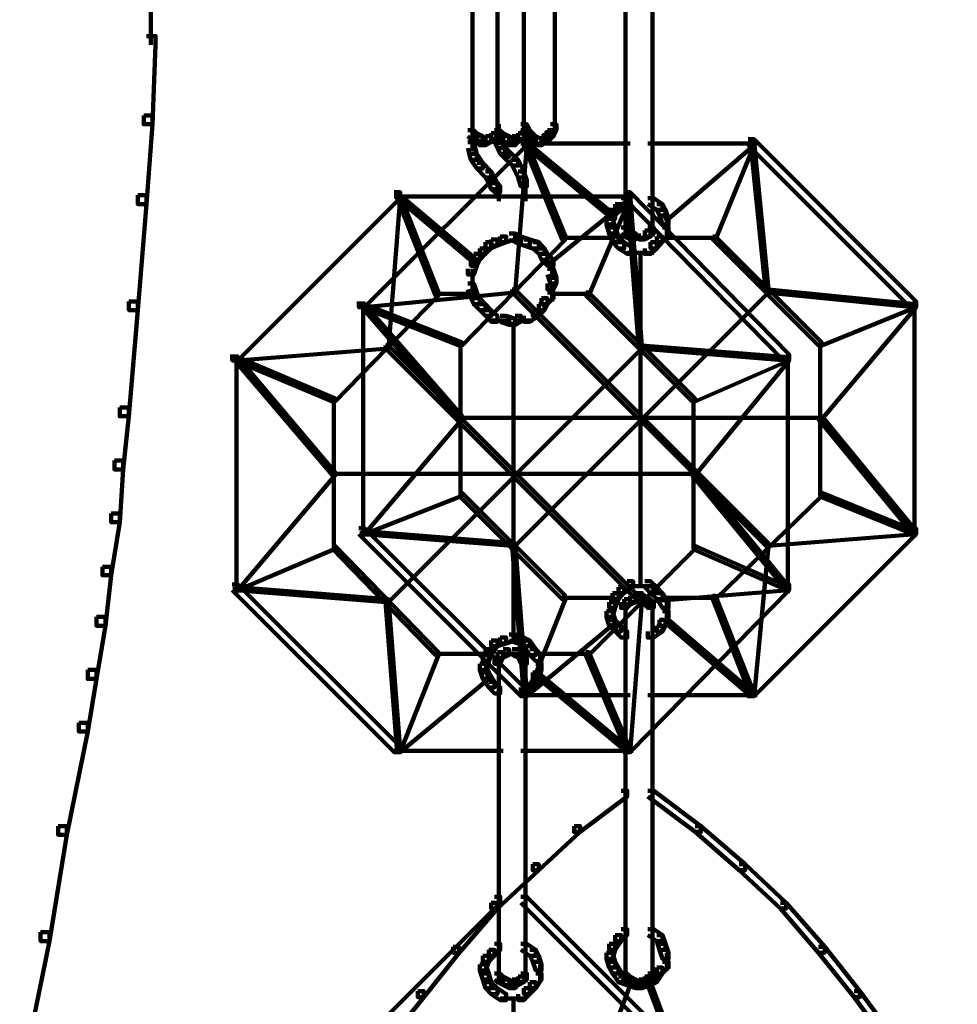
# Model space of a CAD drawing. Units: inches. Extents: x 1.6 to 47.1, y 16.3 to 73.9.
# Drawn here: x 38.2 to 39.2, y 38.6 to 39.8 of the extents above; entities that cross this region are included whole.
import ezdxf

# ---------------------------------------------------------------- set-up
doc = ezdxf.new("R2010")
doc.units = ezdxf.units.IN
doc.header["$MEASUREMENT"] = 0
doc.layers.add('Layer 1', color=7, linetype='Continuous')

# ---------------------------------------------------------------- blocks, each defined once
blk = doc.blocks.new('block 3')
at = {"layer": 'Layer 1', "color": 7, "lineweight": 140, "true_color": 0xffffff}
for points in [[(38.8668, 39.8731), (38.8668, 39.519)], [(38.8971, 39.8731), (38.8971, 39.519)], [(38.6933, 39.8594), (38.6933, 39.6292)], [(38.7217, 39.8594), (38.7217, 39.6326)], [(38.7516, 39.8594), (38.7516, 39.6326)], [(38.7867, 39.8594), (38.7867, 39.6292)], [(38.3294, 39.8296), (38.3294, 39.7294)], [(38.3243, 39.7393), (38.3346, 39.7393), (38.3346, 39.7294), (38.3312, 39.6394), (38.3211, 39.6394), (38.3211, 39.6493)], [(38.3211, 39.6493), (38.3312, 39.6493), (38.3312, 39.6394), (38.3243, 39.5491), (38.3144, 39.5491), (38.3144, 39.5591)], [(38.6933, 39.6394), (38.6933, 39.6224)], [(38.6933, 39.6394), (38.6933, 39.6224)], [(38.6933, 39.6394), (38.6933, 39.6224)], [(38.7233, 39.6394), (38.7233, 39.6224)], [(38.7233, 39.6394), (38.7233, 39.6224)], [(38.7233, 39.6394), (38.7233, 39.6224)], [(38.7233, 39.6394), (38.7233, 39.6224)], [(38.7482, 39.6394), (38.7551, 39.6394), (38.7582, 39.6326), (38.7582, 39.6259), (38.7516, 39.6259), (38.7482, 39.6326)], [(38.7534, 39.6394), (38.7534, 39.6224)], [(38.7817, 39.6394), (38.7884, 39.6394), (38.7884, 39.6326), (38.7852, 39.6259), (38.7783, 39.6259), (38.7783, 39.6326)], [(38.6883, 39.6326), (38.6949, 39.6326), (38.6984, 39.6292), (38.6984, 39.6224), (38.6917, 39.6224), (38.6883, 39.6259)], [(38.6883, 39.6326), (38.6949, 39.6326), (38.6984, 39.6292), (38.6984, 39.6224), (38.6917, 39.6224), (38.6883, 39.6259)], [(38.6917, 39.6292), (38.6984, 39.6292), (38.705, 39.6259), (38.705, 39.6191), (38.6984, 39.6191), (38.6917, 39.6224)], [(38.6917, 39.6292), (38.6984, 39.6292), (38.705, 39.6259), (38.705, 39.6191), (38.6984, 39.6191), (38.6917, 39.6224)], [(38.6933, 39.6326), (38.6933, 39.6091)], [(38.7147, 39.6292), (38.7217, 39.6292), (38.7217, 39.6224), (38.7147, 39.6191), (38.7083, 39.6191), (38.7083, 39.6259)], [(38.7147, 39.6292), (38.7217, 39.6292), (38.7217, 39.6224), (38.7147, 39.6191), (38.7083, 39.6191), (38.7083, 39.6259)], [(38.7184, 39.6326), (38.7249, 39.6326), (38.7249, 39.6259), (38.7217, 39.6224), (38.7147, 39.6224), (38.7147, 39.6292)], [(38.7184, 39.6326), (38.7249, 39.6326), (38.7249, 39.6259), (38.7217, 39.6224), (38.7147, 39.6224), (38.7147, 39.6292)], [(38.7184, 39.6326), (38.7249, 39.6326), (38.7282, 39.6292), (38.7282, 39.6224), (38.7217, 39.6224), (38.7184, 39.6259)], [(38.7217, 39.6292), (38.7282, 39.6292), (38.7349, 39.6259), (38.7349, 39.6191), (38.7282, 39.6191), (38.7217, 39.6224)], [(38.7233, 39.6326), (38.7233, 39.6157)], [(38.745, 39.6292), (38.7516, 39.6292), (38.7516, 39.6224), (38.745, 39.6191), (38.7383, 39.6191), (38.7383, 39.6259)], [(38.7482, 39.6326), (38.7551, 39.6326), (38.7551, 39.6259), (38.7516, 39.6224), (38.745, 39.6224), (38.745, 39.6292)], [(38.7516, 39.6326), (38.7582, 39.6326), (38.7617, 39.6292), (38.7617, 39.6224), (38.7551, 39.6224), (38.7516, 39.6259)], [(38.7551, 39.6292), (38.7617, 39.6292), (38.7652, 39.6259), (38.7652, 39.6191), (38.7582, 39.6191), (38.7551, 39.6224)], [(38.7751, 39.6292), (38.7817, 39.6292), (38.7817, 39.6224), (38.7783, 39.6191), (38.7717, 39.6191), (38.7717, 39.6259)], [(38.7783, 39.6326), (38.7852, 39.6326), (38.7852, 39.6259), (38.7817, 39.6224), (38.7751, 39.6224), (38.7751, 39.6292)], [(38.7482, 39.6224), (38.7551, 39.6224), (38.7551, 39.6157), (38.5713, 39.4322), (38.5649, 39.4322), (38.5649, 39.4388)], [(38.6883, 39.6191), (38.6949, 39.6191), (38.6984, 39.6059), (38.6984, 39.5991), (38.6917, 39.5991), (38.6883, 39.6124)], [(38.6984, 39.6259), (38.705, 39.6259), (38.7083, 39.6224), (38.7083, 39.6157), (38.7017, 39.6157), (38.6984, 39.6191)], [(38.6984, 39.6259), (38.705, 39.6259), (38.7083, 39.6224), (38.7083, 39.6157), (38.7017, 39.6157), (38.6984, 39.6191)], [(38.7083, 39.6259), (38.7147, 39.6259), (38.7147, 39.6191), (38.7083, 39.6157), (38.7017, 39.6157), (38.7017, 39.6224)], [(38.7083, 39.6259), (38.7147, 39.6259), (38.7147, 39.6191), (38.7083, 39.6157), (38.7017, 39.6157), (38.7017, 39.6224)], [(38.7184, 39.6259), (38.7249, 39.6259), (38.7282, 39.6191), (38.7282, 39.6124), (38.7217, 39.6124), (38.7184, 39.6191)], [(38.7217, 39.6191), (38.7282, 39.6191), (38.7316, 39.6124), (38.7316, 39.6059), (38.7249, 39.6059), (38.7217, 39.6124)], [(38.7282, 39.6259), (38.7349, 39.6259), (38.7418, 39.6224), (38.7418, 39.6157), (38.7349, 39.6157), (38.7282, 39.6191)], [(38.7383, 39.6259), (38.745, 39.6259), (38.745, 39.6191), (38.7418, 39.6157), (38.7349, 39.6157), (38.7349, 39.6224)], [(38.7516, 39.6191), (38.7551, 39.6191), (38.7551, 39.6157), (38.7417, 39.449), (38.7383, 39.449), (38.7383, 39.4523)], [(38.7482, 39.6176), (38.8719, 39.6176)], [(38.7516, 39.6191), (38.7551, 39.6191), (38.8551, 39.5359), (38.8551, 39.5324), (38.8518, 39.5324), (38.7516, 39.6157)], [(38.7516, 39.6191), (38.7551, 39.6191), (38.7986, 39.5123), (38.7986, 39.509), (38.795, 39.509), (38.7516, 39.6157)], [(38.7582, 39.6259), (38.7652, 39.6259), (38.7717, 39.6224), (38.7717, 39.6157), (38.7652, 39.6157), (38.7582, 39.6191)], [(38.7717, 39.6259), (38.7783, 39.6259), (38.7783, 39.6191), (38.7717, 39.6157), (38.7652, 39.6157), (38.7652, 39.6224)], [(38.8919, 39.6176), (39.0156, 39.6176)], [(39.0086, 39.6191), (39.0122, 39.6191), (39.0122, 39.6157), (38.9154, 39.5324), (38.9121, 39.5324), (38.9121, 39.5359)], [(39.0086, 39.6191), (39.0122, 39.6191), (39.0122, 39.6157), (38.9687, 39.509), (38.9655, 39.509), (38.9655, 39.5123)], [(39.0056, 39.6224), (39.0122, 39.6224), (39.1957, 39.4388), (39.1957, 39.4322), (39.1891, 39.4322), (39.0056, 39.6157)], [(39.0086, 39.6191), (39.0122, 39.6191), (39.0288, 39.4523), (39.0288, 39.449), (39.0256, 39.449), (39.0086, 39.6157)], [(38.6917, 39.6059), (38.6984, 39.6059), (38.705, 39.5959), (38.705, 39.5892), (38.6984, 39.5892), (38.6917, 39.5991)], [(38.7249, 39.6124), (38.7316, 39.6124), (38.7349, 39.6091), (38.7349, 39.6026), (38.7282, 39.6026), (38.7249, 39.6059)], [(38.7282, 39.6091), (38.7349, 39.6091), (38.745, 39.5991), (38.745, 39.5926), (38.7383, 39.5926), (38.7282, 39.6026)], [(38.6984, 39.5959), (38.705, 39.5959), (38.7147, 39.5859), (38.7147, 39.5791), (38.7083, 39.5791), (38.6984, 39.5892)], [(38.7383, 39.5991), (38.745, 39.5991), (38.7516, 39.5859), (38.7516, 39.5791), (38.745, 39.5791), (38.7383, 39.5926)], [(38.7083, 39.5859), (38.7147, 39.5859), (38.7184, 39.5791), (38.7184, 39.5726), (38.7119, 39.5726), (38.7083, 39.5791)], [(38.745, 39.5859), (38.7516, 39.5859), (38.7551, 39.5759), (38.7551, 39.569), (38.7482, 39.569), (38.745, 39.5791)], [(38.7119, 39.5791), (38.7184, 39.5791), (38.7217, 39.5726), (38.7217, 39.5659), (38.7147, 39.5659), (38.7119, 39.5726)], [(38.7147, 39.5726), (38.7217, 39.5726), (38.7249, 39.569), (38.7249, 39.5624), (38.7184, 39.5624), (38.7147, 39.5659)], [(38.7534, 39.5759), (38.7534, 39.5525)], [(38.6049, 39.5624), (38.6116, 39.5624), (38.6116, 39.5558), (38.4279, 39.3719), (38.4214, 39.3719), (38.4214, 39.3788)], [(38.7233, 39.569), (38.7233, 39.5525)], [(38.8652, 39.5624), (38.872, 39.5624), (39.052, 39.3788), (39.052, 39.3719), (39.0455, 39.3719), (38.8652, 39.5558)], [(38.3144, 39.5591), (38.3243, 39.5591), (38.3243, 39.5491), (38.3144, 39.429), (38.3044, 39.429), (38.3044, 39.4388)], [(38.6082, 39.5591), (38.6116, 39.5591), (38.6116, 39.5558), (38.5984, 39.3855), (38.595, 39.3855), (38.595, 39.389)], [(38.6049, 39.5576), (38.745, 39.5576)], [(38.6082, 39.5591), (38.6116, 39.5591), (38.6984, 39.4858), (38.6984, 39.4823), (38.6949, 39.4823), (38.6082, 39.5558)], [(38.6082, 39.5591), (38.6116, 39.5591), (38.655, 39.449), (38.655, 39.4456), (38.6517, 39.4456), (38.6082, 39.5558)], [(38.7184, 39.5576), (38.7582, 39.5576)], [(38.7349, 39.5576), (38.8752, 39.5576)], [(38.8687, 39.5591), (38.872, 39.5591), (38.872, 39.5558), (38.7817, 39.4823), (38.7783, 39.4823), (38.7783, 39.4858)], [(38.8687, 39.5591), (38.872, 39.5591), (38.872, 39.5558), (38.8252, 39.4456), (38.8218, 39.4456), (38.8218, 39.449)], [(38.8551, 39.5491), (38.8617, 39.5491), (38.8617, 39.5424), (38.8551, 39.5359), (38.8483, 39.5359), (38.8483, 39.5424)], [(38.8617, 39.5558), (38.8687, 39.5558), (38.8687, 39.5491), (38.8617, 39.5424), (38.8551, 39.5424), (38.8551, 39.5491)], [(38.8687, 39.5591), (38.872, 39.5591), (38.8852, 39.389), (38.8852, 39.3855), (38.8819, 39.3855), (38.8687, 39.5558)], [(38.8919, 39.5558), (38.8986, 39.5558), (38.9084, 39.5491), (38.9084, 39.5424), (38.9021, 39.5424), (38.8919, 39.5491)], [(38.9021, 39.5491), (38.9084, 39.5491), (38.9121, 39.5424), (38.9121, 39.5359), (38.9051, 39.5359), (38.9021, 39.5424)], [(38.8483, 39.5424), (38.8551, 39.5424), (38.8551, 39.5359), (38.8518, 39.5258), (38.845, 39.5258), (38.845, 39.5324)], [(38.9051, 39.5424), (38.9121, 39.5424), (38.9154, 39.5324), (38.9154, 39.5258), (38.9084, 39.5258), (38.9051, 39.5359)], [(38.845, 39.5324), (38.8518, 39.5324), (38.8551, 39.5226), (38.8551, 39.5157), (38.8483, 39.5157), (38.845, 39.5258)], [(38.8668, 39.5292), (38.8668, 39.5123)], [(38.8971, 39.5292), (38.8971, 39.5123)], [(38.9136, 39.5324), (38.9136, 39.5123)], [(38.7349, 39.5157), (38.7418, 39.5157), (38.7418, 39.509), (38.7316, 39.5058), (38.7249, 39.5058), (38.7249, 39.5123)], [(38.7349, 39.5157), (38.7418, 39.5157), (38.7482, 39.5123), (38.7482, 39.5058), (38.7418, 39.5058), (38.7349, 39.509)], [(38.8483, 39.5226), (38.8551, 39.5226), (38.8586, 39.5123), (38.8586, 39.5058), (38.8518, 39.5058), (38.8483, 39.5157)], [(38.8617, 39.5226), (38.8687, 39.5226), (38.8719, 39.519), (38.8719, 39.5123), (38.8652, 39.5123), (38.8617, 39.5157)], [(38.8652, 39.519), (38.8719, 39.519), (38.8785, 39.5157), (38.8785, 39.509), (38.8719, 39.509), (38.8652, 39.5123)], [(38.8885, 39.519), (38.895, 39.519), (38.895, 39.5123), (38.8885, 39.509), (38.8819, 39.509), (38.8819, 39.5157)], [(38.8919, 39.5226), (38.8986, 39.5226), (38.8986, 39.5157), (38.895, 39.5123), (38.8885, 39.5123), (38.8885, 39.519)], [(38.9084, 39.5226), (38.9154, 39.5226), (38.9154, 39.5157), (38.9084, 39.5058), (38.9021, 39.5058), (38.9021, 39.5123)], [(38.795, 39.5123), (38.7986, 39.5123), (38.7986, 39.509), (38.6816, 39.389), (38.6783, 39.389), (38.6783, 39.3922)], [(38.7083, 39.5058), (38.7147, 39.5058), (38.7147, 39.4989), (38.7083, 39.4925), (38.7017, 39.4925), (38.7017, 39.4989)], [(38.7147, 39.509), (38.7217, 39.509), (38.7217, 39.5023), (38.7147, 39.4989), (38.7083, 39.4989), (38.7083, 39.5058)], [(38.7249, 39.5123), (38.7316, 39.5123), (38.7316, 39.5058), (38.7217, 39.5023), (38.7147, 39.5023), (38.7147, 39.509)], [(38.7418, 39.5123), (38.7482, 39.5123), (38.7582, 39.509), (38.7582, 39.5023), (38.7516, 39.5023), (38.7418, 39.5058)], [(38.7516, 39.509), (38.7582, 39.509), (38.7685, 39.5058), (38.7685, 39.4989), (38.7617, 39.4989), (38.7516, 39.5023)], [(38.7617, 39.5058), (38.7685, 39.5058), (38.7751, 39.4989), (38.7751, 39.4925), (38.7685, 39.4925), (38.7617, 39.4989)], [(38.795, 39.5107), (38.8551, 39.5107)], [(38.8518, 39.5123), (38.8586, 39.5123), (38.8652, 39.5058), (38.8652, 39.4989), (38.8586, 39.4989), (38.8518, 39.5058)], [(38.8586, 39.5058), (38.8652, 39.5058), (38.8752, 39.4989), (38.8752, 39.4925), (38.8687, 39.4925), (38.8586, 39.4989)], [(38.8719, 39.5107), (38.8885, 39.5107)], [(38.8785, 39.5107), (38.8919, 39.5107)], [(38.895, 39.5058), (38.9021, 39.5058), (38.9021, 39.4989), (38.895, 39.4925), (38.8885, 39.4925), (38.8885, 39.4989)], [(38.9021, 39.5123), (38.9084, 39.5123), (38.9084, 39.5058), (38.9021, 39.4989), (38.895, 39.4989), (38.895, 39.5058)], [(38.9084, 39.5107), (38.9687, 39.5107)], [(38.9655, 39.5123), (38.9687, 39.5123), (39.089, 39.3922), (39.089, 39.389), (39.0854, 39.389), (38.9655, 39.509)], [(38.6949, 39.4925), (38.7017, 39.4925), (38.7017, 39.4858), (38.6984, 39.4791), (38.6917, 39.4791), (38.6917, 39.4858)], [(38.7017, 39.4989), (38.7083, 39.4989), (38.7083, 39.4925), (38.7017, 39.4858), (38.6949, 39.4858), (38.6949, 39.4925)], [(38.7685, 39.4989), (38.7751, 39.4989), (38.7783, 39.4925), (38.7783, 39.4858), (38.7717, 39.4858), (38.7685, 39.4925)], [(38.7717, 39.4925), (38.7783, 39.4925), (38.7852, 39.4858), (38.7852, 39.4791), (38.7783, 39.4791), (38.7717, 39.4858)], [(38.8687, 39.494), (38.8885, 39.494)], [(38.8785, 39.494), (38.8986, 39.494)], [(38.8836, 39.4957), (38.8836, 39.1152)], [(38.6917, 39.4858), (38.6984, 39.4858), (38.6984, 39.4791), (38.6949, 39.4691), (38.6883, 39.4691), (38.6883, 39.4757)], [(38.7835, 39.4858), (38.7835, 39.4656)], [(38.6933, 39.4757), (38.6933, 39.4556)], [(38.7783, 39.4757), (38.7852, 39.4757), (38.7884, 39.4656), (38.7884, 39.459), (38.7817, 39.459), (38.7783, 39.4691)], [(38.6883, 39.459), (38.6949, 39.459), (38.6984, 39.449), (38.6984, 39.4423), (38.6917, 39.4423), (38.6883, 39.4523)], [(38.6933, 39.4656), (38.6933, 39.449)], [(38.7817, 39.4656), (38.7884, 39.4656), (38.7884, 39.459), (38.7852, 39.4523), (38.7783, 39.4523), (38.7783, 39.459)], [(38.7835, 39.459), (38.7835, 39.4388)], [(38.6517, 39.449), (38.655, 39.449), (38.655, 39.4456), (38.5381, 39.3256), (38.5348, 39.3256), (38.5348, 39.3288)], [(38.7383, 39.4523), (38.7417, 39.4523), (38.7417, 39.449), (38.5713, 39.4322), (38.5682, 39.4322), (38.5682, 39.4356)], [(38.6917, 39.449), (38.6984, 39.449), (38.7017, 39.4423), (38.7017, 39.4356), (38.6949, 39.4356), (38.6917, 39.4423)], [(38.7383, 39.4523), (38.7417, 39.4523), (39.0288, 39.165), (39.0288, 39.1619), (39.0256, 39.1619), (38.7383, 39.449)], [(39.0256, 39.4523), (39.0288, 39.4523), (39.0288, 39.449), (38.7417, 39.1619), (38.7383, 39.1619), (38.7383, 39.165)], [(38.7783, 39.449), (38.7852, 39.449), (38.7852, 39.4423), (38.7783, 39.4356), (38.7717, 39.4356), (38.7717, 39.4423)], [(38.8218, 39.449), (38.8252, 39.449), (38.9454, 39.3288), (38.9454, 39.3256), (38.942, 39.3256), (38.8218, 39.4456)], [(39.0256, 39.4523), (39.0288, 39.4523), (39.1957, 39.4356), (39.1957, 39.4322), (39.1924, 39.4322), (39.0256, 39.449)], [(38.3044, 39.4388), (38.3144, 39.4388), (38.3144, 39.429), (38.3044, 39.3087), (38.2941, 39.3087), (38.2941, 39.3186)], [(38.5697, 39.4388), (38.5697, 39.172)], [(38.6517, 39.4472), (38.6949, 39.4472)], [(38.6949, 39.4423), (38.7017, 39.4423), (38.7083, 39.4356), (38.7083, 39.429), (38.7017, 39.429), (38.6949, 39.4356)], [(38.7717, 39.4423), (38.7783, 39.4423), (38.7783, 39.4356), (38.7751, 39.429), (38.7685, 39.429), (38.7685, 39.4356)], [(38.7817, 39.4472), (38.825, 39.4472)], [(39.1939, 39.4388), (39.1939, 39.172)], [(38.5682, 39.4356), (38.5713, 39.4356), (38.6816, 39.3087), (38.6816, 39.3055), (38.6783, 39.3055), (38.5682, 39.4322)], [(38.5682, 39.4356), (38.5713, 39.4356), (38.6816, 39.3922), (38.6816, 39.389), (38.6783, 39.389), (38.5682, 39.4322)], [(38.7017, 39.4356), (38.7083, 39.4356), (38.7147, 39.429), (38.7147, 39.4223), (38.7083, 39.4223), (38.7017, 39.429)], [(38.7083, 39.429), (38.7147, 39.429), (38.7217, 39.4223), (38.7217, 39.4157), (38.7147, 39.4157), (38.7083, 39.4223)], [(38.7617, 39.429), (38.7685, 39.429), (38.7685, 39.4223), (38.7582, 39.4157), (38.7516, 39.4157), (38.7516, 39.4223)], [(38.7685, 39.4356), (38.7751, 39.4356), (38.7751, 39.429), (38.7685, 39.4223), (38.7617, 39.4223), (38.7617, 39.429)], [(39.1924, 39.4356), (39.1957, 39.4356), (39.1957, 39.4322), (39.089, 39.3055), (39.0854, 39.3055), (39.0854, 39.3087)], [(39.1924, 39.4356), (39.1957, 39.4356), (39.1957, 39.4322), (39.089, 39.389), (39.0854, 39.389), (39.0854, 39.3922)], [(38.7147, 39.4171), (38.7349, 39.4171)], [(38.7249, 39.4223), (38.7316, 39.4223), (38.7418, 39.419), (38.7418, 39.4122), (38.7349, 39.4122), (38.7249, 39.4157)], [(38.7418, 39.4223), (38.7482, 39.4223), (38.7482, 39.4157), (38.7418, 39.4122), (38.7349, 39.4122), (38.7349, 39.419)], [(38.74, 39.4157), (38.74, 39.0548)], [(38.7417, 39.4171), (38.7617, 39.4171)], [(38.6799, 39.3922), (38.6799, 39.2187)], [(39.0872, 39.3922), (39.0872, 39.2187)], [(38.595, 39.389), (38.5984, 39.389), (38.5984, 39.3855), (38.4279, 39.3719), (38.4244, 39.3719), (38.4244, 39.3755)], [(38.8819, 39.389), (38.8852, 39.389), (38.8852, 39.3855), (38.5984, 39.0983), (38.595, 39.0983), (38.595, 39.1015)], [(38.595, 39.389), (38.5984, 39.389), (38.8852, 39.1015), (38.8852, 39.0983), (38.8819, 39.0983), (38.595, 39.3855)], [(38.8819, 39.389), (38.8852, 39.389), (39.052, 39.3755), (39.052, 39.3719), (39.049, 39.3719), (38.8819, 39.3855)], [(38.4244, 39.3755), (38.4279, 39.3755), (38.5381, 39.2452), (38.5381, 39.242), (38.5348, 39.242), (38.4244, 39.3719)], [(38.4244, 39.3755), (38.4279, 39.3755), (38.5381, 39.3288), (38.5381, 39.3256), (38.5348, 39.3256), (38.4244, 39.3719)], [(38.4262, 39.3788), (38.4262, 39.1086)], [(39.049, 39.3755), (39.052, 39.3755), (39.052, 39.3719), (38.9454, 39.242), (38.942, 39.242), (38.942, 39.2452)], [(39.049, 39.3755), (39.052, 39.3755), (39.052, 39.3719), (38.9454, 39.3256), (38.942, 39.3256), (38.942, 39.3288)], [(39.0505, 39.3788), (39.0505, 39.1086)], [(38.5366, 39.3288), (38.5366, 39.1587)], [(38.9437, 39.3288), (38.9437, 39.1587)], [(38.2941, 39.3186), (38.3044, 39.3186), (38.3044, 39.3087), (38.2979, 39.2486), (38.2879, 39.2486), (38.2879, 39.2586)], [(38.6783, 39.3087), (38.6816, 39.3087), (38.6816, 39.3055), (38.5713, 39.1753), (38.5682, 39.1753), (38.5682, 39.1785)], [(38.6783, 39.3071), (39.089, 39.3071)], [(39.0854, 39.3087), (39.089, 39.3087), (39.1957, 39.1785), (39.1957, 39.1753), (39.1924, 39.1753), (39.0854, 39.3055)], [(38.2879, 39.2586), (38.2979, 39.2586), (38.2979, 39.2486), (38.2941, 39.1888), (38.2843, 39.1888), (38.2843, 39.1986)], [(38.5348, 39.2452), (38.5381, 39.2452), (38.5381, 39.242), (38.4279, 39.1117), (38.4244, 39.1117), (38.4244, 39.1152)], [(38.5348, 39.2436), (38.9454, 39.2436)], [(38.942, 39.2452), (38.9454, 39.2452), (39.052, 39.1152), (39.052, 39.1117), (39.049, 39.1117), (38.942, 39.242)], [(38.6783, 39.222), (38.6816, 39.222), (38.6816, 39.2187), (38.5713, 39.1753), (38.5682, 39.1753), (38.5682, 39.1785)], [(38.6783, 39.222), (38.6816, 39.222), (38.7986, 39.1053), (38.7986, 39.1015), (38.795, 39.1015), (38.6783, 39.2187)], [(39.0854, 39.222), (39.089, 39.222), (39.089, 39.2187), (38.9687, 39.1015), (38.9655, 39.1015), (38.9655, 39.1053)], [(39.0854, 39.222), (39.089, 39.222), (39.1957, 39.1785), (39.1957, 39.1753), (39.1924, 39.1753), (39.0854, 39.2187)], [(38.2843, 39.1986), (38.2941, 39.1986), (38.2941, 39.1888), (38.2843, 39.1287), (38.2744, 39.1287), (38.2744, 39.1384)], [(38.5649, 39.1819), (38.5713, 39.1819), (38.7551, 38.9985), (38.7551, 38.9917), (38.7482, 38.9917), (38.5649, 39.1753)], [(39.1891, 39.1819), (39.1957, 39.1819), (39.1957, 39.1753), (39.0122, 38.9917), (39.0056, 38.9917), (39.0056, 38.9985)], [(38.5682, 39.1785), (38.5713, 39.1785), (38.7417, 39.165), (38.7417, 39.1619), (38.7383, 39.1619), (38.5682, 39.1753)], [(39.1924, 39.1785), (39.1957, 39.1785), (39.1957, 39.1753), (39.0288, 39.1619), (39.0256, 39.1619), (39.0256, 39.165)], [(38.5348, 39.1619), (38.5381, 39.1619), (38.5381, 39.1587), (38.4279, 39.1117), (38.4244, 39.1117), (38.4244, 39.1152)], [(38.5348, 39.1619), (38.5381, 39.1619), (38.655, 39.0416), (38.655, 39.0384), (38.6517, 39.0384), (38.5348, 39.1587)], [(38.7383, 39.165), (38.7417, 39.165), (38.7551, 38.9949), (38.7551, 38.9917), (38.7516, 38.9917), (38.7383, 39.1619)], [(38.942, 39.1619), (38.9454, 39.1619), (38.9454, 39.1587), (38.8252, 39.0384), (38.8218, 39.0384), (38.8218, 39.0416)], [(38.942, 39.1619), (38.9454, 39.1619), (39.052, 39.1152), (39.052, 39.1117), (39.049, 39.1117), (38.942, 39.1587)], [(39.0256, 39.165), (39.0288, 39.165), (39.0288, 39.1619), (39.0122, 38.9917), (39.0086, 38.9917), (39.0086, 38.9949)], [(38.2744, 39.1384), (38.2843, 39.1384), (38.2843, 39.1287), (38.2777, 39.0715), (38.2676, 39.0715), (38.2676, 39.0818)], [(38.4214, 39.1184), (38.4279, 39.1184), (38.6116, 38.9349), (38.6116, 38.9283), (38.6049, 38.9283), (38.4214, 39.1117)], [(38.4244, 39.1152), (38.4279, 39.1152), (38.5984, 39.1015), (38.5984, 39.0983), (38.595, 39.0983), (38.4244, 39.1117)], [(38.8586, 39.1152), (38.8652, 39.1152), (38.8652, 39.1086), (38.8586, 39.1015), (38.8518, 39.1015), (38.8518, 39.1086)], [(38.8687, 39.122), (38.8752, 39.122), (38.8752, 39.1152), (38.8652, 39.1086), (38.8586, 39.1086), (38.8586, 39.1152)], [(39.0455, 39.1184), (39.052, 39.1184), (39.052, 39.1117), (38.872, 38.9283), (38.8652, 38.9283), (38.8652, 38.9349)], [(38.8687, 39.1165), (38.8885, 39.1165)], [(38.8785, 39.1165), (38.8986, 39.1165)], [(39.049, 39.1152), (39.052, 39.1152), (39.052, 39.1117), (38.8852, 39.0983), (38.8819, 39.0983), (38.8819, 39.1015)], [(38.8885, 39.122), (38.895, 39.122), (38.9021, 39.1152), (38.9021, 39.1086), (38.895, 39.1086), (38.8885, 39.1152)], [(38.895, 39.1152), (38.9021, 39.1152), (38.9084, 39.1086), (38.9084, 39.1015), (38.9021, 39.1015), (38.895, 39.1086)], [(38.795, 39.1053), (38.7986, 39.1053), (38.7986, 39.1015), (38.7551, 38.9917), (38.7516, 38.9917), (38.7516, 38.9949)], [(38.795, 39.1033), (38.8551, 39.1033)], [(38.8518, 39.1086), (38.8586, 39.1086), (38.8586, 39.1015), (38.8551, 39.0918), (38.8483, 39.0918), (38.8483, 39.0983)], [(38.8719, 39.1053), (38.8785, 39.1053), (38.8785, 39.0983), (38.8719, 39.0951), (38.8652, 39.0951), (38.8652, 39.1015)], [(38.8785, 39.1086), (38.8852, 39.1086), (38.8852, 39.1015), (38.8785, 39.0983), (38.8719, 39.0983), (38.8719, 39.1053)], [(38.8785, 39.1086), (38.8852, 39.1086), (38.8885, 39.1053), (38.8885, 39.0983), (38.8819, 39.0983), (38.8785, 39.1015)], [(38.8819, 39.1053), (38.8885, 39.1053), (38.895, 39.1015), (38.895, 39.0951), (38.8885, 39.0951), (38.8819, 39.0983)], [(38.9021, 39.1086), (38.9084, 39.1086), (38.9154, 39.0983), (38.9154, 39.0918), (38.9084, 39.0918), (38.9021, 39.1015)], [(38.9084, 39.1033), (38.9687, 39.1033)], [(38.9655, 39.1053), (38.9687, 39.1053), (39.0122, 38.9949), (39.0122, 38.9917), (39.0086, 38.9917), (38.9655, 39.1015)], [(38.595, 39.1015), (38.5984, 39.1015), (38.6116, 38.9314), (38.6116, 38.9283), (38.6082, 38.9283), (38.595, 39.0983)], [(38.8483, 39.0983), (38.8551, 39.0983), (38.8551, 39.0918), (38.8518, 39.0818), (38.845, 39.0818), (38.845, 39.0882)], [(38.8652, 39.1015), (38.8719, 39.1015), (38.8719, 39.0951), (38.8687, 39.0918), (38.8617, 39.0918), (38.8617, 39.0983)], [(38.8668, 39.0983), (38.8668, 39.0818)], [(38.8668, 39.0918), (38.8668, 38.6746)], [(38.8819, 39.1015), (38.8852, 39.1015), (38.8852, 39.0983), (38.872, 38.9283), (38.8687, 38.9283), (38.8687, 38.9314)], [(38.8885, 39.1015), (38.895, 39.1015), (38.8986, 39.0983), (38.8986, 39.0918), (38.8919, 39.0918), (38.8885, 39.0951)], [(38.8971, 39.0983), (38.8971, 39.0818)], [(38.8971, 39.0918), (38.8971, 38.6746)], [(38.9136, 39.0983), (38.9136, 39.0785)], [(38.2676, 39.0818), (38.2777, 39.0818), (38.2777, 39.0715), (38.2676, 39.0114), (38.2577, 39.0114), (38.2577, 39.0217)], [(38.845, 39.0882), (38.8518, 39.0882), (38.8551, 39.0783), (38.8551, 39.0715), (38.8483, 39.0715), (38.845, 39.0818)], [(38.9084, 39.0882), (38.9154, 39.0882), (38.9154, 39.0818), (38.9121, 39.0715), (38.9051, 39.0715), (38.9051, 39.0783)], [(38.8518, 39.0783), (38.8551, 39.0783), (38.8551, 39.075), (38.7551, 38.9917), (38.7516, 38.9917), (38.7516, 38.9949)], [(38.8483, 39.0783), (38.8551, 39.0783), (38.8617, 39.0715), (38.8617, 39.0652), (38.8551, 39.0652), (38.8483, 39.0715)], [(38.8551, 39.0715), (38.8617, 39.0715), (38.8687, 39.0652), (38.8687, 39.0582), (38.8617, 39.0582), (38.8551, 39.0652)], [(38.9021, 39.0715), (38.9084, 39.0715), (38.9084, 39.0652), (38.8986, 39.0582), (38.8919, 39.0582), (38.8919, 39.0652)], [(38.9051, 39.0783), (38.9121, 39.0783), (38.9121, 39.0715), (38.9084, 39.0652), (38.9021, 39.0652), (38.9021, 39.0715)], [(38.9121, 39.0783), (38.9154, 39.0783), (39.0122, 38.9949), (39.0122, 38.9917), (39.0086, 38.9917), (38.9121, 39.075)], [(38.7249, 39.0582), (38.7316, 39.0582), (38.7316, 39.0516), (38.7217, 39.0484), (38.7147, 39.0484), (38.7147, 39.0548)], [(38.7349, 39.0615), (38.7418, 39.0615), (38.7418, 39.0548), (38.7316, 39.0516), (38.7249, 39.0516), (38.7249, 39.0582)], [(38.7349, 39.0615), (38.7418, 39.0615), (38.7516, 39.0582), (38.7516, 39.0516), (38.745, 39.0516), (38.7349, 39.0548)], [(38.745, 39.0582), (38.7516, 39.0582), (38.7582, 39.0548), (38.7582, 39.0484), (38.7516, 39.0484), (38.745, 39.0516)], [(38.7147, 39.0548), (38.7217, 39.0548), (38.7217, 39.0484), (38.7147, 39.0384), (38.7083, 39.0384), (38.7083, 39.045)], [(38.7516, 39.0548), (38.7582, 39.0548), (38.7652, 39.045), (38.7652, 39.0384), (38.7582, 39.0384), (38.7516, 39.0484)], [(38.6517, 39.0416), (38.655, 39.0416), (38.655, 39.0384), (38.6116, 38.9283), (38.6082, 38.9283), (38.6082, 38.9314)], [(38.6517, 39.0399), (38.7147, 39.0399)], [(38.705, 39.0384), (38.7119, 39.0384), (38.7119, 39.0316), (38.7083, 39.0217), (38.7017, 39.0217), (38.7017, 39.0284)], [(38.7083, 39.045), (38.7147, 39.045), (38.7147, 39.0384), (38.7119, 39.0316), (38.705, 39.0316), (38.705, 39.0384)], [(38.7217, 39.0416), (38.7282, 39.0416), (38.7282, 39.0351), (38.7249, 39.0284), (38.7184, 39.0284), (38.7184, 39.0351)], [(38.7282, 39.045), (38.7349, 39.045), (38.7349, 39.0384), (38.7282, 39.0351), (38.7217, 39.0351), (38.7217, 39.0416)], [(38.7233, 39.0351), (38.7233, 39.0181)], [(38.7282, 39.0399), (38.745, 39.0399)], [(38.7349, 39.0399), (38.7482, 39.0399)], [(38.7383, 39.045), (38.745, 39.045), (38.7516, 39.0416), (38.7516, 39.0351), (38.745, 39.0351), (38.7383, 39.0384)], [(38.745, 39.0416), (38.7516, 39.0416), (38.7551, 39.0351), (38.7551, 39.0284), (38.7482, 39.0284), (38.745, 39.0351)], [(38.7534, 39.0351), (38.7534, 39.0181)], [(38.7582, 39.045), (38.7652, 39.045), (38.7717, 39.0384), (38.7717, 39.0316), (38.7652, 39.0316), (38.7582, 39.0384)], [(38.7652, 39.0399), (38.825, 39.0399)], [(38.7701, 39.0384), (38.7701, 39.0181)], [(38.8218, 39.0416), (38.8252, 39.0416), (38.872, 38.9314), (38.872, 38.9283), (38.8687, 38.9283), (38.8218, 39.0384)], [(38.7017, 39.0284), (38.7083, 39.0284), (38.7119, 39.0184), (38.7119, 39.0114), (38.705, 39.0114), (38.7017, 39.0217)], [(38.7233, 39.0284), (38.7233, 38.6744)], [(38.7534, 39.0284), (38.7534, 38.6744)], [(38.7652, 39.0284), (38.7717, 39.0284), (38.7717, 39.0217), (38.7685, 39.0114), (38.7617, 39.0114), (38.7617, 39.0184)], [(38.2577, 39.0217), (38.2676, 39.0217), (38.2676, 39.0114), (38.2577, 38.9516), (38.2477, 38.9516), (38.2477, 38.9616)], [(38.7083, 39.015), (38.7119, 39.015), (38.7119, 39.0114), (38.6116, 38.9283), (38.6082, 38.9283), (38.6082, 38.9314)], [(38.705, 39.0184), (38.7119, 39.0184), (38.7184, 39.0082), (38.7184, 39.0016), (38.7119, 39.0016), (38.705, 39.0114)], [(38.7617, 39.0184), (38.7685, 39.0184), (38.7685, 39.0114), (38.7652, 39.0016), (38.7582, 39.0016), (38.7582, 39.0082)], [(38.7685, 39.015), (38.7717, 39.015), (38.872, 38.9314), (38.872, 38.9283), (38.8687, 38.9283), (38.7685, 39.0114)], [(38.7119, 39.0082), (38.7184, 39.0082), (38.7249, 39.0016), (38.7249, 38.9949), (38.7184, 38.9949), (38.7119, 39.0016)], [(38.7582, 39.0082), (38.7652, 39.0082), (38.7652, 39.0016), (38.7551, 38.9949), (38.7482, 38.9949), (38.7482, 39.0016)], [(38.7482, 38.9931), (38.8719, 38.9931)], [(38.8919, 38.9931), (39.0156, 38.9931)], [(38.2477, 38.9616), (38.2577, 38.9616), (38.2577, 38.9516), (38.2342, 38.8348), (38.2242, 38.8348), (38.2242, 38.8447)], [(38.6049, 38.9298), (38.7282, 38.9298)], [(38.7482, 38.9298), (38.8752, 38.9298)], [(38.8617, 38.8846), (38.8687, 38.8846), (38.8687, 38.8783), (38.8152, 38.8381), (38.8085, 38.8381), (38.8085, 38.8447)], [(38.8919, 38.8846), (38.8986, 38.8846), (38.9521, 38.8447), (38.9521, 38.8381), (38.9454, 38.8381), (38.8919, 38.8783)], [(38.2242, 38.8447), (38.2342, 38.8447), (38.2342, 38.8348), (38.2143, 38.7145), (38.2043, 38.7145), (38.2043, 38.7245)], [(38.8085, 38.8447), (38.8152, 38.8447), (38.8152, 38.8381), (38.7685, 38.7947), (38.7617, 38.7947), (38.7617, 38.8014)], [(38.9454, 38.8447), (38.9521, 38.8447), (39.0021, 38.8014), (39.0021, 38.7947), (38.9953, 38.7947), (38.9454, 38.8381)], [(38.7617, 38.8014), (38.7685, 38.8014), (38.7685, 38.7947), (38.7217, 38.7512), (38.7147, 38.7512), (38.7147, 38.7579)], [(38.9953, 38.8014), (39.0021, 38.8014), (39.0486, 38.7579), (39.0486, 38.7512), (39.0421, 38.7512), (38.9953, 38.7947)], [(38.7184, 38.7647), (38.7249, 38.7647), (38.7249, 38.7579), (38.2375, 38.2705), (38.2311, 38.2705), (38.2311, 38.2773)], [(38.7147, 38.7579), (38.7217, 38.7579), (38.7217, 38.7512), (38.6783, 38.7013), (38.6714, 38.7013), (38.6714, 38.7078)], [(38.7482, 38.7647), (38.7551, 38.7647), (39.2424, 38.2773), (39.2424, 38.2705), (39.2358, 38.2705), (38.7482, 38.7579)], [(39.0421, 38.7579), (39.0486, 38.7579), (39.0923, 38.7078), (39.0923, 38.7013), (39.0854, 38.7013), (39.0421, 38.7512)], [(38.2043, 38.7245), (38.2143, 38.7245), (38.2143, 38.7145), (38.1907, 38.5978), (38.1807, 38.5978), (38.1807, 38.6077)], [(38.8617, 38.7279), (38.8687, 38.7279), (38.8687, 38.7212), (38.8617, 38.7145), (38.8551, 38.7145), (38.8551, 38.7212)], [(38.8919, 38.7279), (38.8986, 38.7279), (38.9084, 38.7212), (38.9084, 38.7145), (38.9021, 38.7145), (38.8919, 38.7212)], [(38.8551, 38.7212), (38.8617, 38.7212), (38.8617, 38.7145), (38.8551, 38.7044), (38.8483, 38.7044), (38.8483, 38.7113)], [(38.9021, 38.7212), (38.9084, 38.7212), (38.9121, 38.7113), (38.9121, 38.7044), (38.9051, 38.7044), (38.9021, 38.7145)], [(38.6714, 38.7078), (38.6783, 38.7078), (38.6783, 38.7013), (38.6382, 38.651), (38.6315, 38.651), (38.6315, 38.6579)], [(38.7119, 38.7044), (38.7184, 38.7044), (38.7184, 38.6977), (38.7119, 38.6911), (38.705, 38.6911), (38.705, 38.6977)], [(38.7184, 38.7113), (38.7249, 38.7113), (38.7249, 38.7044), (38.7184, 38.6977), (38.7119, 38.6977), (38.7119, 38.7044)], [(38.7482, 38.7113), (38.7551, 38.7113), (38.7652, 38.7044), (38.7652, 38.6977), (38.7582, 38.6977), (38.7482, 38.7044)], [(38.7582, 38.7044), (38.7652, 38.7044), (38.7685, 38.6977), (38.7685, 38.6911), (38.7617, 38.6911), (38.7582, 38.6977)], [(38.8483, 38.7113), (38.8551, 38.7113), (38.8551, 38.7044), (38.8518, 38.6945), (38.845, 38.6945), (38.845, 38.7013)], [(38.845, 38.7013), (38.8518, 38.7013), (38.8551, 38.6911), (38.8551, 38.6844), (38.8483, 38.6844), (38.845, 38.6945)], [(38.9051, 38.7113), (38.9121, 38.7113), (38.9154, 38.7013), (38.9154, 38.6945), (38.9084, 38.6945), (38.9051, 38.7044)], [(38.9136, 38.7013), (38.9136, 38.6813)], [(39.0854, 38.7078), (39.0923, 38.7078), (39.1322, 38.6579), (39.1322, 38.651), (39.1256, 38.651), (39.0854, 38.7013)], [(38.705, 38.6977), (38.7119, 38.6977), (38.7119, 38.6911), (38.7083, 38.6813), (38.7017, 38.6813), (38.7017, 38.6879)], [(38.7617, 38.6977), (38.7685, 38.6977), (38.7717, 38.6879), (38.7717, 38.6813), (38.7652, 38.6813), (38.7617, 38.6911)], [(38.8483, 38.6911), (38.8551, 38.6911), (38.8586, 38.6844), (38.8586, 38.6777), (38.8518, 38.6777), (38.8483, 38.6844)], [(38.9084, 38.6911), (38.9154, 38.6911), (38.9154, 38.6844), (38.9084, 38.6777), (38.9021, 38.6777), (38.9021, 38.6844)], [(38.7017, 38.6879), (38.7083, 38.6879), (38.7119, 38.6777), (38.7119, 38.6711), (38.705, 38.6711), (38.7017, 38.6813)], [(38.7233, 38.6844), (38.7233, 38.6679)], [(38.7534, 38.6844), (38.7534, 38.6679)], [(38.7701, 38.6879), (38.7701, 38.6679)], [(38.8518, 38.6844), (38.8586, 38.6844), (38.8652, 38.6744), (38.8652, 38.6679), (38.8586, 38.6679), (38.8518, 38.6777)], [(38.8668, 38.6844), (38.8668, 38.6679)], [(38.9021, 38.6844), (38.9084, 38.6844), (38.9084, 38.6777), (38.9021, 38.6679), (38.895, 38.6679), (38.895, 38.6744)], [(38.8971, 38.6844), (38.8971, 38.6679)], [(38.705, 38.6777), (38.7119, 38.6777), (38.7147, 38.6679), (38.7147, 38.6612), (38.7083, 38.6612), (38.705, 38.6711)], [(38.7083, 38.6679), (38.7147, 38.6679), (38.7217, 38.6612), (38.7217, 38.6544), (38.7147, 38.6544), (38.7083, 38.6612)], [(38.7184, 38.6777), (38.7249, 38.6777), (38.7282, 38.6744), (38.7282, 38.6679), (38.7217, 38.6679), (38.7184, 38.6711)], [(38.7217, 38.6744), (38.7282, 38.6744), (38.7349, 38.6711), (38.7349, 38.6646), (38.7282, 38.6646), (38.7217, 38.6679)], [(38.7282, 38.6711), (38.7349, 38.6711), (38.7418, 38.6679), (38.7418, 38.6612), (38.7349, 38.6612), (38.7282, 38.6646)], [(38.7383, 38.6711), (38.745, 38.6711), (38.745, 38.6646), (38.7418, 38.6612), (38.7349, 38.6612), (38.7349, 38.6679)], [(38.745, 38.6744), (38.7516, 38.6744), (38.7516, 38.6679), (38.745, 38.6646), (38.7383, 38.6646), (38.7383, 38.6711)], [(38.8687, 38.6679), (38.8719, 38.6679), (38.8719, 38.6646), (38.7417, 38.3172), (38.7383, 38.3172), (38.7383, 38.3205)], [(38.7482, 38.6777), (38.7551, 38.6777), (38.7551, 38.6711), (38.7516, 38.6679), (38.745, 38.6679), (38.745, 38.6744)], [(38.7582, 38.6679), (38.7652, 38.6679), (38.7652, 38.6612), (38.7582, 38.6544), (38.7516, 38.6544), (38.7516, 38.6612)], [(38.7652, 38.6777), (38.7717, 38.6777), (38.7717, 38.6711), (38.7652, 38.6612), (38.7582, 38.6612), (38.7582, 38.6679)], [(38.8586, 38.6744), (38.8652, 38.6744), (38.8752, 38.6711), (38.8752, 38.6646), (38.8687, 38.6646), (38.8586, 38.6679)], [(38.8617, 38.6777), (38.8687, 38.6777), (38.8719, 38.6744), (38.8719, 38.6679), (38.8652, 38.6679), (38.8617, 38.6711)], [(38.8652, 38.6744), (38.8719, 38.6744), (38.8785, 38.6711), (38.8785, 38.6646), (38.8719, 38.6646), (38.8652, 38.6679)], [(38.8687, 38.6711), (38.8752, 38.6711), (38.8852, 38.6679), (38.8852, 38.6612), (38.8785, 38.6612), (38.8687, 38.6646)], [(38.8719, 38.6711), (38.8785, 38.6711), (38.8852, 38.6679), (38.8852, 38.6612), (38.8785, 38.6612), (38.8719, 38.6646)], [(38.8819, 38.6711), (38.8885, 38.6711), (38.8885, 38.6646), (38.8852, 38.6612), (38.8785, 38.6612), (38.8785, 38.6679)], [(38.8885, 38.6711), (38.895, 38.6711), (38.895, 38.6646), (38.8852, 38.6612), (38.8785, 38.6612), (38.8785, 38.6679)], [(38.8885, 38.6744), (38.895, 38.6744), (38.895, 38.6679), (38.8885, 38.6646), (38.8819, 38.6646), (38.8819, 38.6711)], [(38.8919, 38.6777), (38.8986, 38.6777), (38.8986, 38.6711), (38.895, 38.6679), (38.8885, 38.6679), (38.8885, 38.6744)], [(38.895, 38.6744), (38.9021, 38.6744), (38.9021, 38.6679), (38.895, 38.6646), (38.8885, 38.6646), (38.8885, 38.6711)], [(38.8919, 38.6679), (38.895, 38.6679), (39.0256, 38.3205), (39.0256, 38.3172), (39.0221, 38.3172), (38.8919, 38.6646)], [(38.6315, 38.6579), (38.6382, 38.6579), (38.6382, 38.651), (38.5984, 38.6011), (38.5914, 38.6011), (38.5914, 38.6077)], [(38.7147, 38.6612), (38.7217, 38.6612), (38.7316, 38.6544), (38.7316, 38.6477), (38.7249, 38.6477), (38.7147, 38.6544)], [(38.7516, 38.6612), (38.7582, 38.6612), (38.7582, 38.6544), (38.7516, 38.6477), (38.745, 38.6477), (38.745, 38.6544)], [(39.1256, 38.6579), (39.1322, 38.6579), (39.169, 38.6077), (39.169, 38.6011), (39.1622, 38.6011), (39.1256, 38.651)], [(38.7249, 38.6493), (38.745, 38.6493)], [(38.7349, 38.6493), (38.7551, 38.6493)], [(38.74, 38.651), (38.74, 38.5976)]]:
    blk.add_lwpolyline(points, dxfattribs=at)
blk = doc.blocks.new('block 2')
at = {"layer": 'Layer 1'}
blk.add_blockref('block 3', (0, 0), dxfattribs=at)

msp = doc.modelspace()

# ---------------------------------------------------------------- block references
at = {"layer": 'Layer 1'}
msp.add_blockref('block 2', (0, 0), dxfattribs=at)

doc.saveas('drawing.dxf')
